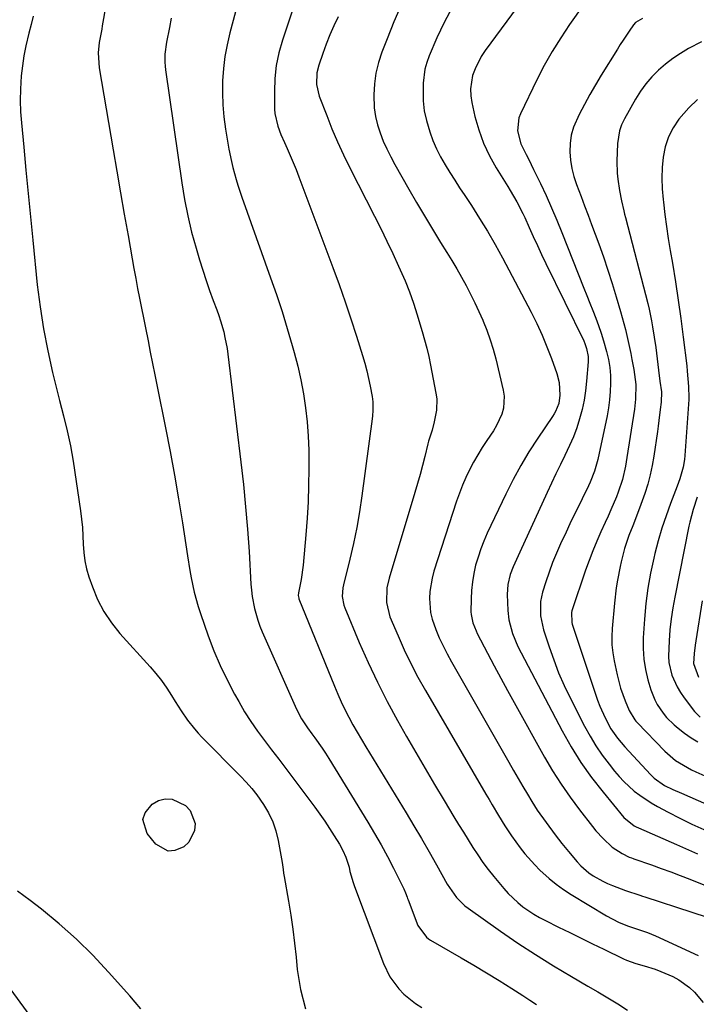
# Model space of a CAD drawing. Units: inches. Extents: x 1836063 to 1841434, y 426305 to 431686.
# Drawn here: x 1837155 to 1837371, y 426677 to 426992 of the extents above; entities that cross this region are included whole.
import ezdxf

# ---------------------------------------------------------------- set-up
doc = ezdxf.new("R2010")
doc.units = ezdxf.units.IN
doc.header["$MEASUREMENT"] = 0
doc.layers.add('7', color=7, linetype='Continuous')
doc.layers.add('8', color=7, linetype='Continuous')

msp = doc.modelspace()

# ---------------------------------------------------------------- linework, layer by layer
at = {"layer": '7', "color": 18}
for points in [[(1837228.32, 427009.3, 1804), (1837222.47, 426987.45, 1804), (1837221.59, 426983.67, 1804), (1837220.88, 426979.87, 1804), (1837220.43, 426976.03, 1804), (1837220.14, 426972.16, 1804), (1837220.1, 426968.28, 1804), (1837220.22, 426964.42, 1804), (1837220.58, 426960.56, 1804), (1837221.11, 426956.72, 1804), (1837222.2, 426950.23, 1804), (1837222.96, 426946.35, 1804), (1837223.42, 426944.43, 1804), (1837224.47, 426940.62, 1804), (1837225.05, 426938.73, 1804), (1837226.31, 426934.99, 1804), (1837235.52, 426909.21, 1804), (1837237.38, 426903.83, 1804), (1837239.16, 426898.43, 1804), (1837240.83, 426892.99, 1804), (1837242.43, 426887.53, 1804), (1837243.06, 426885.29, 1804), (1837244.18, 426880.91, 1804), (1837245.18, 426876.51, 1804), (1837245.98, 426872.06, 1804), (1837246.65, 426867.59, 1804), (1837247.14, 426863.09, 1804), (1837247.5, 426858.59, 1804), (1837247.68, 426854.07, 1804), (1837247.74, 426849.55, 1804), (1837247.73, 426848.07, 1804), (1837247.63, 426842.81, 1804), (1837247.45, 426837.55, 1804), (1837247.14, 426832.3, 1804), (1837246.76, 426827.05, 1804), (1837245.94, 426817.38, 1804), (1837245.31, 426812.78, 1804), (1837244.39, 426808.52, 1804), (1837244.33, 426807.65, 1804), (1837244.48, 426806.81, 1804), (1837244.57, 426806.53, 1804), (1837255.87, 426778.64, 1804), (1837256.93, 426776.12, 1804), (1837258.05, 426773.62, 1804), (1837259.25, 426771.16, 1804), (1837260.5, 426768.73, 1804), (1837261.81, 426766.32, 1804), (1837263.15, 426763.94, 1804), (1837264.52, 426761.57, 1804), (1837265.93, 426759.22, 1804), (1837278.75, 426738.2, 1804), (1837281.24, 426734.07, 1804), (1837283.7, 426729.92, 1804), (1837286.11, 426725.74, 1804), (1837288.48, 426721.54, 1804), (1837291.93, 426715.37, 1804), (1837292.59, 426714.27, 1804), (1837294.85, 426711.14, 1804), (1837297.59, 426708.45, 1804), (1837298.61, 426707.66, 1804), (1837308.94, 426700.36, 1804), (1837314.49, 426696.55, 1804), (1837320.1, 426692.85, 1804), (1837325.82, 426689.29, 1804), (1837331.59, 426685.84, 1804), (1837336.84, 426682.8, 1804), (1837340.03, 426680.93, 1804), (1837343.21, 426679.03, 1804), (1837346.36, 426677.08, 1804), (1837349.49, 426675.12, 1804)], [(1837247.76, 427010.44, 1802), (1837239.3, 426985.07, 1802), (1837238.18, 426981.05, 1802), (1837237.33, 426976.99, 1802), (1837236.89, 426972.86, 1802), (1837236.72, 426968.69, 1802), (1837236.77, 426963.1, 1802), (1837236.86, 426961.7, 1802), (1837237.76, 426957.64, 1802), (1837238.77, 426955.01, 1802), (1837239.89, 426952.43, 1802), (1837240.76, 426950.53, 1802), (1837242.72, 426946.04, 1802), (1837243.64, 426943.76, 1802), (1837244.52, 426941.48, 1802), (1837255.41, 426912.42, 1802), (1837257.39, 426906.98, 1802), (1837259.31, 426901.53, 1802), (1837261.15, 426896.04, 1802), (1837262.92, 426890.53, 1802), (1837264.85, 426884.33, 1802), (1837265.56, 426881.89, 1802), (1837266.22, 426879.44, 1802), (1837266.79, 426876.97, 1802), (1837267.3, 426874.49, 1802), (1837267.9, 426871.26, 1802), (1837268.15, 426869.49, 1802), (1837268.19, 426866.81, 1802), (1837268.06, 426865.02, 1802), (1837267.95, 426864.13, 1802), (1837264.66, 426839.51, 1802), (1837263.9, 426834.41, 1802), (1837263.02, 426829.32, 1802), (1837261.98, 426824.27, 1802), (1837260.83, 426819.24, 1802), (1837258.81, 426811.03, 1802), (1837258.62, 426810.11, 1802), (1837258.4, 426807.31, 1802), (1837258.86, 426804.56, 1802), (1837259.17, 426803.68, 1802), (1837263.84, 426792.61, 1802), (1837266.65, 426786.25, 1802), (1837269.6, 426779.97, 1802), (1837272.76, 426773.79, 1802), (1837276.07, 426767.68, 1802), (1837278.95, 426762.57, 1802), (1837281.88, 426757.42, 1802), (1837284.85, 426752.29, 1802), (1837287.87, 426747.19, 1802), (1837290.91, 426742.1, 1802), (1837294.08, 426736.86, 1802), (1837295.57, 426734.42, 1802), (1837297.07, 426731.97, 1802), (1837298.57, 426729.54, 1802), (1837300.08, 426727.1, 1802), (1837301.65, 426724.71, 1802), (1837303.27, 426722.35, 1802), (1837304.99, 426720.07, 1802), (1837306.77, 426717.83, 1802), (1837310, 426713.94, 1802), (1837311.4, 426712.37, 1802), (1837314.45, 426709.49, 1802), (1837316.09, 426708.17, 1802), (1837319.58, 426705.82, 1802), (1837321.4, 426704.77, 1802), (1837323.26, 426703.78, 1802), (1837327.5, 426701.66, 1802), (1837331.1, 426699.88, 1802), (1837334.71, 426698.1, 1802), (1837338.32, 426696.33, 1802), (1837341.93, 426694.56, 1802), (1837348.19, 426691.51, 1802), (1837349.17, 426691.06, 1802), (1837352.18, 426690, 1802), (1837354.79, 426689.29, 1802), (1837358.38, 426688.16, 1802), (1837360.14, 426687.49, 1802), (1837363.96, 426685.82, 1802), (1837365.87, 426684.83, 1802), (1837369.34, 426682.36, 1802), (1837370.91, 426680.89, 1802), (1837373.7, 426677.59, 1802)], [(1837184.26, 427003.96, 1808), (1837181.74, 426989.68, 1808), (1837181.55, 426988.61, 1808), (1837181.16, 426986.47, 1808), (1837180.79, 426984.33, 1808), (1837180.46, 426981.09, 1808), (1837180.72, 426976.23, 1808), (1837185.21, 426950.07, 1808), (1837186.39, 426943.22, 1808), (1837187.58, 426936.36, 1808), (1837188.77, 426929.51, 1808), (1837189.97, 426922.65, 1808), (1837191.26, 426915.28, 1808), (1837191.83, 426912.12, 1808), (1837192.41, 426908.95, 1808), (1837193.01, 426905.79, 1808), (1837193.62, 426902.64, 1808), (1837194.25, 426899.48, 1808), (1837194.88, 426896.33, 1808), (1837195.51, 426893.17, 1808), (1837196.34, 426889.04, 1808), (1837197.08, 426885.4, 1808), (1837197.81, 426881.76, 1808), (1837198.55, 426878.11, 1808), (1837199.28, 426874.47, 1808), (1837201.95, 426861.24, 1808), (1837203.42, 426853.67, 1808), (1837204.82, 426846.09, 1808), (1837206.11, 426838.49, 1808), (1837207.32, 426830.87, 1808), (1837208.93, 426820.31, 1808), (1837209.69, 426815.63, 1808), (1837210.12, 426813.3, 1808), (1837211.08, 426808.66, 1808), (1837212.34, 426804.09, 1808), (1837213.08, 426801.84, 1808), (1837215.57, 426794.75, 1808), (1837217.39, 426789.97, 1808), (1837219.37, 426785.26, 1808), (1837221.59, 426780.66, 1808), (1837223.96, 426776.13, 1808), (1837225.31, 426773.71, 1808), (1837227.2, 426770.49, 1808), (1837229.19, 426767.33, 1808), (1837231.31, 426764.27, 1808), (1837233.53, 426761.27, 1808), (1837235.82, 426758.31, 1808), (1837238.09, 426755.34, 1808), (1837240.34, 426752.35, 1808), (1837242.58, 426749.36, 1808), (1837249.58, 426739.97, 1808), (1837251.2, 426737.74, 1808), (1837252.77, 426735.49, 1808), (1837254.29, 426733.19, 1808), (1837255.77, 426730.87, 1808), (1837257.46, 426728.14, 1808), (1837258.57, 426726.14, 1808), (1837259.49, 426724.05, 1808), (1837260.55, 426720.78, 1808), (1837260.86, 426719.46, 1808), (1837261.87, 426715.86, 1808), (1837262.29, 426714.68, 1808), (1837271.55, 426690.05, 1808), (1837273.62, 426685.75, 1808), (1837276.42, 426681.89, 1808), (1837278.09, 426680.17, 1808), (1837281.79, 426677.19, 1808), (1837283.83, 426675.94, 1808)], [(1837319.35, 427002.74, 1794), (1837304.01, 426981.78, 1794), (1837302.78, 426979.91, 1794), (1837300.79, 426975.94, 1794), (1837300.03, 426973.84, 1794), (1837299.31, 426969.51, 1794), (1837299.41, 426967.33, 1794), (1837299.74, 426965.14, 1794), (1837300.77, 426960.73, 1794), (1837302, 426956.42, 1794), (1837303.5, 426952.22, 1794), (1837305.42, 426948.19, 1794), (1837307.6, 426944.27, 1794), (1837311.32, 426938.31, 1794), (1837312.05, 426937.1, 1794), (1837314.18, 426933.45, 1794), (1837316.09, 426929.69, 1794), (1837316.68, 426928.41, 1794), (1837318.1, 426925.2, 1794), (1837319.4, 426922.32, 1794), (1837320.71, 426919.44, 1794), (1837322.06, 426916.58, 1794), (1837323.43, 426913.73, 1794), (1837335.51, 426888.98, 1794), (1837335.86, 426888.18, 1794), (1837336.45, 426886.55, 1794), (1837336.96, 426884.01, 1794), (1837336.98, 426883.14, 1794), (1837336.95, 426882.28, 1794), (1837336.44, 426876.12, 1794), (1837336.1, 426873.08, 1794), (1837335.63, 426870.07, 1794), (1837334.98, 426867.09, 1794), (1837334.21, 426864.14, 1794), (1837333.27, 426861.23, 1794), (1837332.22, 426858.36, 1794), (1837331.02, 426855.56, 1794), (1837329.52, 426852.4, 1794), (1837328.06, 426849.46, 1794), (1837326.62, 426846.5, 1794), (1837325.21, 426843.54, 1794), (1837323.82, 426840.56, 1794), (1837315.08, 426821.49, 1794), (1837314.55, 426820.31, 1794), (1837312.99, 426816.75, 1794), (1837312.05, 426814.33, 1794), (1837311.23, 426811.15, 1794), (1837311.02, 426807.9, 1794), (1837311.26, 426802.81, 1794), (1837311.58, 426799.82, 1794), (1837312.72, 426795.47, 1794), (1837314.51, 426791.33, 1794), (1837328.6, 426764.4, 1794), (1837331.51, 426759.25, 1794), (1837334.62, 426754.23, 1794), (1837338.05, 426749.42, 1794), (1837341.68, 426744.74, 1794), (1837348.33, 426736.71, 1794), (1837351.67, 426734.06, 1794), (1837352.31, 426733.73, 1794), (1837352.96, 426733.43, 1794), (1837365.15, 426728.01, 1794), (1837371.9, 426725.02, 1794)], [(1837277.2, 426996.27, 1798), (1837274.9, 426990.94, 1798), (1837272.72, 426985.55, 1798), (1837271.05, 426981.24, 1798), (1837269.98, 426977.93, 1798), (1837269.16, 426974.57, 1798), (1837268.7, 426971.15, 1798), (1837268.5, 426967.67, 1798), (1837268.63, 426963.47, 1798), (1837268.97, 426960.75, 1798), (1837269.61, 426958.08, 1798), (1837270.45, 426955.45, 1798), (1837271.5, 426952.88, 1798), (1837272.63, 426950.34, 1798), (1837273.87, 426947.86, 1798), (1837275.18, 426945.41, 1798), (1837279.66, 426937.49, 1798), (1837282.13, 426933.2, 1798), (1837284.63, 426928.93, 1798), (1837287.19, 426924.69, 1798), (1837289.78, 426920.48, 1798), (1837291.76, 426917.3, 1798), (1837293.37, 426914.68, 1798), (1837294.94, 426912.03, 1798), (1837296.46, 426909.36, 1798), (1837297.96, 426906.67, 1798), (1837299.38, 426903.94, 1798), (1837300.76, 426901.19, 1798), (1837302.06, 426898.41, 1798), (1837303.3, 426895.59, 1798), (1837303.4, 426895.36, 1798), (1837304.58, 426892.38, 1798), (1837305.66, 426889.37, 1798), (1837306.58, 426886.31, 1798), (1837307.4, 426883.22, 1798), (1837309.79, 426873.22, 1798), (1837310.07, 426871.29, 1798), (1837309.84, 426867.48, 1798), (1837309.32, 426865.6, 1798), (1837307.7, 426861.99, 1798), (1837306.71, 426860.27, 1798), (1837304.62, 426857.17, 1798), (1837303.11, 426854.91, 1798), (1837301.66, 426852.61, 1798), (1837300.32, 426850.24, 1798), (1837299.04, 426847.84, 1798), (1837297.87, 426845.39, 1798), (1837296.78, 426842.9, 1798), (1837295.81, 426840.36, 1798), (1837294.91, 426837.79, 1798), (1837287.69, 426815.37, 1798), (1837287.1, 426813.22, 1798), (1837286.37, 426808.86, 1798), (1837286.23, 426806.64, 1798), (1837286.58, 426802.25, 1798), (1837287.1, 426800.12, 1798), (1837288.27, 426796.81, 1798), (1837289.39, 426794.15, 1798), (1837290.58, 426791.53, 1798), (1837291.88, 426788.97, 1798), (1837293.25, 426786.43, 1798), (1837311.56, 426754.33, 1798), (1837313.04, 426751.75, 1798), (1837314.53, 426749.19, 1798), (1837316.04, 426746.63, 1798), (1837317.56, 426744.09, 1798), (1837318.94, 426741.8, 1798), (1837320.68, 426739.04, 1798), (1837323.49, 426735.04, 1798), (1837326.42, 426731.13, 1798), (1837328.55, 426728.4, 1798), (1837329.61, 426727.1, 1798), (1837330.69, 426725.8, 1798), (1837333.44, 426722.55, 1798), (1837334.61, 426721.28, 1798), (1837337.18, 426719.01, 1798), (1837338.58, 426718.01, 1798), (1837341.57, 426716.29, 1798), (1837343.14, 426715.57, 1798), (1837344.74, 426714.91, 1798), (1837348.83, 426713.4, 1798), (1837353.49, 426711.84, 1798), (1837354.27, 426711.59, 1798), (1837355.05, 426711.33, 1798), (1837385.08, 426701.57, 1798)], [(1837335.42, 426996.37, 1792), (1837331.02, 426990.13, 1792), (1837328.16, 426985.86, 1792), (1837325.44, 426981.51, 1792), (1837322.93, 426977.02, 1792), (1837320.57, 426972.46, 1792), (1837315.27, 426961.59, 1792), (1837314.76, 426960.28, 1792), (1837314.33, 426956.14, 1792), (1837315.42, 426952.03, 1792), (1837317.14, 426948.58, 1792), (1837317.95, 426947.01, 1792), (1837319.51, 426943.83, 1792), (1837321.69, 426939.3, 1792), (1837323.5, 426935.42, 1792), (1837325.26, 426931.52, 1792), (1837326.93, 426927.58, 1792), (1837328.54, 426923.61, 1792), (1837335.54, 426905.84, 1792), (1837336.49, 426903.46, 1792), (1837337.43, 426901.07, 1792), (1837338.38, 426898.69, 1792), (1837339.34, 426896.31, 1792), (1837340.25, 426893.91, 1792), (1837341.1, 426891.5, 1792), (1837341.87, 426889.05, 1792), (1837342.83, 426885.61, 1792), (1837343.39, 426883.08, 1792), (1837343.82, 426880.54, 1792), (1837344.03, 426877.97, 1792), (1837344.11, 426875.38, 1792), (1837344, 426872.79, 1792), (1837343.79, 426870.21, 1792), (1837343.42, 426867.65, 1792), (1837342.96, 426865.1, 1792), (1837339.97, 426851.11, 1792), (1837338.96, 426847.41, 1792), (1837337.58, 426843.83, 1792), (1837337.05, 426842.66, 1792), (1837335, 426838.53, 1792), (1837333.69, 426835.89, 1792), (1837332.4, 426833.24, 1792), (1837331.13, 426830.58, 1792), (1837329.87, 426827.91, 1792), (1837328.13, 426824.19, 1792), (1837326.81, 426821.2, 1792), (1837325.57, 426818.18, 1792), (1837324.45, 426815.12, 1792), (1837323.4, 426812.02, 1792), (1837322.36, 426808.71, 1792), (1837321.7, 426805.74, 1792), (1837321.7, 426801.18, 1792), (1837322.66, 426796.71, 1792), (1837324.45, 426791.23, 1792), (1837325.92, 426787.06, 1792), (1837327.51, 426782.95, 1792), (1837329.3, 426778.91, 1792), (1837331.21, 426774.93, 1792), (1837335.8, 426765.91, 1792), (1837337.55, 426762.71, 1792), (1837339.41, 426759.6, 1792), (1837341.46, 426756.6, 1792), (1837343.64, 426753.69, 1792), (1837345.39, 426751.47, 1792), (1837346.83, 426749.77, 1792), (1837348.34, 426748.14, 1792), (1837351.63, 426745.14, 1792), (1837353.4, 426743.78, 1792), (1837357.1, 426741.32, 1792), (1837359.04, 426740.22, 1792), (1837362.52, 426738.37, 1792), (1837366.26, 426736.44, 1792), (1837370.04, 426734.58, 1792), (1837373.85, 426732.82, 1792)], [(1837293.5, 426995.55, 1796), (1837290.97, 426990.79, 1796), (1837288.65, 426985.9, 1796), (1837286.17, 426980.12, 1796), (1837285.4, 426978, 1796), (1837284.79, 426975.83, 1796), (1837284.25, 426971.35, 1796), (1837284.19, 426968.9, 1796), (1837284.28, 426965.71, 1796), (1837284.6, 426962.55, 1796), (1837285.25, 426959.44, 1796), (1837286.33, 426955.79, 1796), (1837287.36, 426953.07, 1796), (1837288.51, 426950.42, 1796), (1837289.82, 426947.84, 1796), (1837291.25, 426945.31, 1796), (1837292.77, 426942.83, 1796), (1837294.32, 426940.37, 1796), (1837295.89, 426937.92, 1796), (1837297.49, 426935.49, 1796), (1837299.63, 426932.25, 1796), (1837302.25, 426928.17, 1796), (1837304.79, 426924.04, 1796), (1837307.2, 426919.84, 1796), (1837309.52, 426915.59, 1796), (1837318.72, 426898.14, 1796), (1837320.52, 426894.53, 1796), (1837322.23, 426890.87, 1796), (1837323.77, 426887.15, 1796), (1837325.21, 426883.37, 1796), (1837326.93, 426878.54, 1796), (1837327.68, 426875.71, 1796), (1837327.93, 426871.69, 1796), (1837327.56, 426868.99, 1796), (1837326.53, 426866.45, 1796), (1837326.08, 426865.65, 1796), (1837325.59, 426864.87, 1796), (1837320.83, 426857.88, 1796), (1837318.03, 426853.57, 1796), (1837315.38, 426849.17, 1796), (1837312.93, 426844.66, 1796), (1837310.63, 426840.06, 1796), (1837304.71, 426827.52, 1796), (1837303.62, 426825.02, 1796), (1837302.62, 426822.5, 1796), (1837301.76, 426819.92, 1796), (1837301, 426817.3, 1796), (1837300.4, 426814.65, 1796), (1837299.94, 426811.98, 1796), (1837299.68, 426809.28, 1796), (1837299.55, 426806.57, 1796), (1837299.5, 426802.46, 1796), (1837299.53, 426801.54, 1796), (1837300.07, 426798.86, 1796), (1837301.12, 426796.29, 1796), (1837301.53, 426795.46, 1796), (1837304.81, 426789.16, 1796), (1837306.89, 426785.2, 1796), (1837309, 426781.24, 1796), (1837311.14, 426777.31, 1796), (1837313.31, 426773.39, 1796), (1837323.01, 426755.98, 1796), (1837325.58, 426751.6, 1796), (1837328.28, 426747.31, 1796), (1837331.18, 426743.15, 1796), (1837334.21, 426739.08, 1796), (1837338.33, 426733.79, 1796), (1837339.43, 426732.46, 1796), (1837341.76, 426729.92, 1796), (1837344.65, 426727.25, 1796), (1837347.76, 426725.18, 1796), (1837349.98, 426724.02, 1796), (1837350.75, 426723.75, 1796), (1837351.27, 426723.58, 1796), (1837351.52, 426723.49, 1796), (1837357.17, 426721.52, 1796), (1837360.24, 426720.43, 1796), (1837363.3, 426719.3, 1796), (1837366.34, 426718.14, 1796), (1837369.38, 426716.94, 1796), (1837375.43, 426714.51, 1796)], [(1837203.75, 426992.18, 1806), (1837203.18, 426989.18, 1806), (1837202.22, 426984.43, 1806), (1837201.75, 426980.65, 1806), (1837201.71, 426978.11, 1806), (1837201.8, 426976.85, 1806), (1837201.94, 426975.59, 1806), (1837207.11, 426939.52, 1806), (1837207.99, 426934.23, 1806), (1837209.02, 426928.97, 1806), (1837210.28, 426923.76, 1806), (1837211.69, 426918.59, 1806), (1837212.8, 426914.86, 1806), (1837213.81, 426911.58, 1806), (1837214.87, 426908.32, 1806), (1837216, 426905.09, 1806), (1837217.17, 426901.87, 1806), (1837218.31, 426898.88, 1806), (1837218.92, 426897.16, 1806), (1837219.5, 426895.42, 1806), (1837220.51, 426891.91, 1806), (1837220.93, 426890.12, 1806), (1837221.6, 426886.53, 1806), (1837221.85, 426884.72, 1806), (1837226.02, 426850.29, 1806), (1837226.82, 426843.15, 1806), (1837227.53, 426836, 1806), (1837228.11, 426828.84, 1806), (1837228.61, 426821.67, 1806), (1837229.23, 426811.26, 1806), (1837229.4, 426809.3, 1806), (1837229.63, 426807.35, 1806), (1837230.34, 426803.49, 1806), (1837231.39, 426799.71, 1806), (1837232.06, 426797.87, 1806), (1837232.8, 426796.05, 1806), (1837243.72, 426771.31, 1806), (1837245.33, 426768.24, 1806), (1837247.26, 426765.35, 1806), (1837248.62, 426763.47, 1806), (1837249.62, 426762.12, 1806), (1837251.93, 426758.86, 1806), (1837253.02, 426757.19, 1806), (1837254.09, 426755.51, 1806), (1837266.59, 426735.18, 1806), (1837268.73, 426731.58, 1806), (1837270.81, 426727.95, 1806), (1837272.8, 426724.26, 1806), (1837274.72, 426720.53, 1806), (1837278.04, 426713.86, 1806), (1837278.6, 426712.58, 1806), (1837279.08, 426711.26, 1806), (1837279.24, 426710.82, 1806), (1837279.41, 426710.38, 1806), (1837282.49, 426702.2, 1806), (1837285.27, 426698.4, 1806), (1837285.91, 426697.93, 1806), (1837286.58, 426697.5, 1806), (1837296.36, 426691.86, 1806), (1837300.44, 426689.47, 1806), (1837304.5, 426687.03, 1806), (1837308.52, 426684.55, 1806), (1837312.52, 426682.02, 1806), (1837316.06, 426679.75, 1806), (1837318.27, 426678.33, 1806), (1837320.47, 426676.89, 1806)], [(1837373.09, 426984.58, 1788), (1837369.02, 426982.4, 1788), (1837366.45, 426980.9, 1788), (1837363.97, 426979.28, 1788), (1837361.62, 426977.48, 1788), (1837359.36, 426975.55, 1788), (1837357.27, 426973.44, 1788), (1837355.33, 426971.21, 1788), (1837353.62, 426968.81, 1788), (1837352.05, 426966.3, 1788), (1837348.5, 426959.94, 1788), (1837347.62, 426958.07, 1788), (1837346.93, 426956.14, 1788), (1837346.3, 426952.08, 1788), (1837346.1, 426946.48, 1788), (1837346.17, 426942.59, 1788), (1837346.38, 426940.65, 1788), (1837346.98, 426937.07, 1788), (1837347.62, 426933.8, 1788), (1837348.32, 426930.54, 1788), (1837348.58, 426929.46, 1788), (1837348.86, 426928.39, 1788), (1837355.99, 426901, 1788), (1837356.44, 426899.13, 1788), (1837357.21, 426895.37, 1788), (1837357.52, 426893.48, 1788), (1837358.5, 426886.87, 1788), (1837358.75, 426885.08, 1788), (1837359, 426883.28, 1788), (1837359.43, 426879.69, 1788), (1837359.85, 426876.09, 1788), (1837360.34, 426872.71, 1788), (1837360.27, 426869.43, 1788), (1837359.98, 426867.03, 1788), (1837359.53, 426863.54, 1788), (1837359.3, 426861.79, 1788), (1837359.05, 426860.05, 1788), (1837357.93, 426852.21, 1788), (1837357.41, 426849.17, 1788), (1837356.77, 426846.16, 1788), (1837355.96, 426843.18, 1788), (1837355.04, 426840.24, 1788), (1837353.78, 426836.68, 1788), (1837352.07, 426832.17, 1788), (1837351.16, 426829.93, 1788), (1837349.9, 426826.82, 1788), (1837348.54, 426822.65, 1788), (1837347.5, 426818.38, 1788), (1837347.19, 426816.95, 1788), (1837346.33, 426812.51, 1788), (1837345.93, 426810.07, 1788), (1837345.34, 426805.14, 1788), (1837344.6, 426797.07, 1788), (1837344.48, 426794.48, 1788), (1837344.52, 426791.91, 1788), (1837344.79, 426789.35, 1788), (1837345.22, 426786.8, 1788), (1837346.17, 426782.33, 1788), (1837347.29, 426778.07, 1788), (1837348, 426775.99, 1788), (1837348.79, 426773.93, 1788), (1837350.03, 426770.93, 1788), (1837351.8, 426767.9, 1788), (1837352.18, 426767.45, 1788), (1837352.58, 426767.02, 1788), (1837361.42, 426757.85, 1788), (1837364.8, 426754.95, 1788), (1837368.63, 426752.62, 1788), (1837369.96, 426751.94, 1788), (1837371.32, 426751.31, 1788), (1837403.88, 426736.77, 1788)], [(1837371.85, 426966.14, 1786), (1837369.09, 426963.48, 1786), (1837365.93, 426959.87, 1786), (1837364.07, 426957.1, 1786), (1837362.55, 426954.18, 1786), (1837361.54, 426951.05, 1786), (1837360.87, 426947.77, 1786), (1837360.6, 426944.39, 1786), (1837360.47, 426941, 1786), (1837360.58, 426937.61, 1786), (1837360.85, 426934.22, 1786), (1837360.95, 426933.29, 1786), (1837361.42, 426929.43, 1786), (1837361.93, 426925.59, 1786), (1837362.51, 426921.75, 1786), (1837363.14, 426917.92, 1786), (1837363.84, 426913.81, 1786), (1837364.81, 426907.92, 1786), (1837365.72, 426902.02, 1786), (1837366.54, 426896.11, 1786), (1837367.3, 426890.2, 1786), (1837368.41, 426881.04, 1786), (1837368.59, 426879.38, 1786), (1837368.97, 426874.42, 1786), (1837369.13, 426870.81, 1786), (1837369.11, 426870.39, 1786), (1837369.1, 426870.25, 1786), (1837367.85, 426852.39, 1786), (1837367.72, 426851.12, 1786), (1837367.29, 426848.62, 1786), (1837366.23, 426844.93, 1786), (1837365.81, 426843.73, 1786), (1837365.37, 426842.53, 1786), (1837363.27, 426837.07, 1786), (1837361.83, 426833.13, 1786), (1837360.5, 426829.15, 1786), (1837359.32, 426825.13, 1786), (1837358.23, 426821.07, 1786), (1837357.87, 426819.61, 1786), (1837356.82, 426814.78, 1786), (1837355.95, 426809.93, 1786), (1837355.34, 426805.03, 1786), (1837354.9, 426800.11, 1786), (1837354.54, 426794.08, 1786), (1837354.51, 426790.69, 1786), (1837354.71, 426787.33, 1786), (1837355.26, 426784.01, 1786), (1837356.04, 426780.71, 1786), (1837356.99, 426777.45, 1786), (1837358.19, 426774.28, 1786), (1837358.99, 426772.79, 1786), (1837360.9, 426769.98, 1786), (1837361.99, 426768.68, 1786), (1837364.44, 426766.32, 1786), (1837365.73, 426765.23, 1786), (1837367.73, 426763.66, 1786), (1837369.81, 426762.19, 1786), (1837371.98, 426760.88, 1786)], [(1837371.72, 426839.05, 1784), (1837370.48, 426835.09, 1784), (1837369.4, 426831.1, 1784), (1837369.1, 426829.75, 1784), (1837364.57, 426807.12, 1784), (1837363.96, 426803.66, 1784), (1837363.43, 426800.19, 1784), (1837363.05, 426796.7, 1784), (1837362.76, 426793.19, 1784), (1837362.57, 426788.27, 1784), (1837362.73, 426786.22, 1784), (1837363.68, 426782.21, 1784), (1837365.33, 426778.42, 1784), (1837366.4, 426776.65, 1784), (1837367.58, 426774.94, 1784), (1837370.95, 426770.55, 1784), (1837372.74, 426768.72, 1784)], [(1837373.36, 426805.94, 1782), (1837371.29, 426793.14, 1782), (1837371.09, 426791.8, 1782), (1837370.79, 426789.12, 1782), (1837370.62, 426785.88, 1782), (1837372.18, 426781.48, 1782)], [(1837194.66, 426736.09, 1812), (1837195.41, 426738.22, 1812), (1837197.7, 426740.94, 1812), (1837199.73, 426742.07, 1812), (1837201.83, 426742.7, 1812), (1837204.01, 426742.57, 1812), (1837208.32, 426740.52, 1812), (1837209.82, 426738.96, 1812), (1837211.37, 426734.8, 1812), (1837211.21, 426732.56, 1812), (1837209.4, 426728.8, 1812), (1837207.75, 426727.28, 1812), (1837204.9, 426726.11, 1812), (1837202.75, 426725.96, 1812), (1837198.84, 426728.19, 1812), (1837196.05, 426731.57, 1812), (1837194.66, 426736.09, 1812)], [(1837167.15, 426661.84, 1808), (1837144.94, 426691.93, 1808)]]:
    msp.add_polyline3d(points, dxfattribs=at)
at = {"layer": '8', "color": 18}
for points in [[(1837159.69, 426992.76, 1810), (1837158.98, 426990.08, 1810), (1837158.28, 426987.4, 1810), (1837157.29, 426983.3, 1810), (1837156.66, 426980.12, 1810), (1837156.2, 426976.91, 1810), (1837155.86, 426973.68, 1810), (1837155.6, 426969.42, 1810), (1837155.54, 426965.84, 1810), (1837155.66, 426962.26, 1810), (1837155.9, 426958.68, 1810), (1837156.64, 426950.96, 1810), (1837157.36, 426943.53, 1810), (1837158.08, 426936.1, 1810), (1837158.81, 426928.66, 1810), (1837159.56, 426921.23, 1810), (1837160.99, 426906.94, 1810), (1837161.86, 426899.88, 1810), (1837162.92, 426892.85, 1810), (1837164.3, 426885.87, 1810), (1837165.87, 426878.93, 1810), (1837168.12, 426869.91, 1810), (1837169.32, 426865.1, 1810), (1837170.53, 426860.29, 1810), (1837171.62, 426855.46, 1810), (1837172.06, 426853.02, 1810), (1837172.46, 426850.57, 1810), (1837174.79, 426834.67, 1810), (1837175.13, 426832.02, 1810), (1837175.39, 426829.36, 1810), (1837175.56, 426826.7, 1810), (1837175.65, 426824.03, 1810), (1837175.82, 426821.38, 1810), (1837176.15, 426818.76, 1810), (1837176.73, 426816.18, 1810), (1837177.47, 426813.63, 1810), (1837178.59, 426810.36, 1810), (1837180.25, 426806.33, 1810), (1837182.22, 426802.48, 1810), (1837184.64, 426798.9, 1810), (1837187.37, 426795.5, 1810), (1837197.01, 426784.88, 1810), (1837198.89, 426782.69, 1810), (1837200.67, 426780.43, 1810), (1837202.33, 426778.07, 1810), (1837203.89, 426775.64, 1810), (1837205.04, 426773.74, 1810), (1837206.95, 426770.72, 1810), (1837208.96, 426767.78, 1810), (1837211.14, 426764.98, 1810), (1837212.32, 426763.65, 1810), (1837213.54, 426762.35, 1810), (1837225.93, 426749.87, 1810), (1837227.74, 426747.95, 1810), (1837229.47, 426745.96, 1810), (1837231.08, 426743.88, 1810), (1837233.22, 426740.85, 1810), (1837234.81, 426738.15, 1810), (1837236.16, 426735.34, 1810), (1837237.15, 426732.38, 1810), (1837237.89, 426729.33, 1810), (1837239.15, 426722.3, 1810), (1837239.5, 426720.06, 1810), (1837239.66, 426718.93, 1810), (1837239.75, 426718.37, 1810), (1837239.84, 426717.81, 1810), (1837241.19, 426709.98, 1810), (1837241.92, 426705.51, 1810), (1837242.58, 426701.02, 1810), (1837243.14, 426696.52, 1810), (1837243.64, 426692.01, 1810), (1837244.03, 426688.09, 1810), (1837245.07, 426681.74, 1810), (1837246.6, 426675.55, 1810)], [(1837257.1, 426992.56, 1800), (1837255.72, 426989.68, 1800), (1837254.42, 426986.77, 1800), (1837253.24, 426983.8, 1800), (1837252.14, 426980.8, 1800), (1837250.89, 426977.16, 1800), (1837250.28, 426974.71, 1800), (1837250.2, 426970.93, 1800), (1837251.06, 426967.26, 1800), (1837253.41, 426961.06, 1800), (1837255.1, 426956.8, 1800), (1837256.88, 426952.58, 1800), (1837258.81, 426948.42, 1800), (1837260.83, 426944.3, 1800), (1837268.72, 426928.87, 1800), (1837270.71, 426924.9, 1800), (1837272.66, 426920.91, 1800), (1837274.54, 426916.89, 1800), (1837276.38, 426912.85, 1800), (1837278.43, 426908.25, 1800), (1837279.89, 426904.69, 1800), (1837281.15, 426901.06, 1800), (1837282.3, 426897.38, 1800), (1837282.87, 426895.54, 1800), (1837283.93, 426892.05, 1800), (1837284.7, 426889.37, 1800), (1837285.41, 426886.68, 1800), (1837286.03, 426883.97, 1800), (1837286.61, 426881.24, 1800), (1837288.33, 426872.31, 1800), (1837288.57, 426870.48, 1800), (1837288.51, 426866.82, 1800), (1837287.78, 426863.14, 1800), (1837287.06, 426860.49, 1800), (1837286.21, 426857.88, 1800), (1837285.96, 426857, 1800), (1837285.73, 426856.11, 1800), (1837284.75, 426852.1, 1800), (1837284.01, 426849.21, 1800), (1837283.25, 426846.32, 1800), (1837282.44, 426843.45, 1800), (1837281.6, 426840.59, 1800), (1837273.33, 426813.21, 1800), (1837272.64, 426810.13, 1800), (1837272.5, 426805.4, 1800), (1837273.63, 426800.85, 1800), (1837276.2, 426794.75, 1800), (1837278.19, 426790.28, 1800), (1837280.29, 426785.86, 1800), (1837282.56, 426781.53, 1800), (1837284.94, 426777.26, 1800), (1837304.29, 426744.1, 1800), (1837305.28, 426742.4, 1800), (1837306.28, 426740.71, 1800), (1837308.3, 426737.33, 1800), (1837310.34, 426733.97, 1800), (1837312.43, 426730.79, 1800), (1837315.26, 426726.96, 1800), (1837316.73, 426725.1, 1800), (1837319.88, 426721.54, 1800), (1837321.55, 426719.85, 1800), (1837324.46, 426717.18, 1800), (1837326.7, 426715.35, 1800), (1837329.05, 426713.66, 1800), (1837331.48, 426712.08, 1800), (1837342.76, 426705.26, 1800), (1837346.66, 426703.23, 1800), (1837349.49, 426702.1, 1800), (1837353.36, 426700.81, 1800), (1837355.94, 426699.94, 1800), (1837358.44, 426698.89, 1800), (1837372.05, 426692.6, 1800)], [(1837354.24, 426992.09, 1790), (1837352.01, 426990.71, 1790), (1837351.44, 426990.04, 1790), (1837350.01, 426987.97, 1790), (1837348.1, 426985.15, 1790), (1837347.18, 426983.72, 1790), (1837346.27, 426982.28, 1790), (1837341.1, 426973.96, 1790), (1837339.24, 426970.87, 1790), (1837337.44, 426967.74, 1790), (1837335.73, 426964.56, 1790), (1837334.09, 426961.35, 1790), (1837332.29, 426957.27, 1790), (1837331.54, 426954.74, 1790), (1837331.17, 426952.13, 1790), (1837331.05, 426949.46, 1790), (1837331.27, 426946.78, 1790), (1837331.67, 426944.13, 1790), (1837332.34, 426941.54, 1790), (1837333.19, 426938.99, 1790), (1837334.68, 426935.16, 1790), (1837335.81, 426932.19, 1790), (1837336.93, 426929.22, 1790), (1837338.03, 426926.24, 1790), (1837340.32, 426920.01, 1790), (1837341.81, 426915.83, 1790), (1837343.25, 426911.62, 1790), (1837344.6, 426907.38, 1790), (1837345.89, 426903.13, 1790), (1837347.29, 426898.36, 1790), (1837347.82, 426896.47, 1790), (1837348.82, 426892.67, 1790), (1837349.28, 426890.77, 1790), (1837350.13, 426886.93, 1790), (1837350.53, 426885.01, 1790), (1837350.91, 426883.08, 1790), (1837351.53, 426879.84, 1790), (1837352.11, 426875.12, 1790), (1837352.08, 426870.36, 1790), (1837351.73, 426867.21, 1790), (1837349.33, 426851.75, 1790), (1837348.84, 426848.92, 1790), (1837347.91, 426844.71, 1790), (1837346.55, 426840.64, 1790), (1837345.94, 426839.16, 1790), (1837344.2, 426835.04, 1790), (1837343.29, 426832.99, 1790), (1837342.37, 426830.96, 1790), (1837341.01, 426828.03, 1790), (1837339.67, 426825, 1790), (1837338.39, 426821.93, 1790), (1837337.22, 426818.83, 1790), (1837336.11, 426815.7, 1790), (1837331.77, 426802.73, 1790), (1837331.63, 426802.2, 1790), (1837331.7, 426798.97, 1790), (1837331.85, 426798.44, 1790), (1837339.26, 426776.08, 1790), (1837339.94, 426774.17, 1790), (1837340.67, 426772.27, 1790), (1837342.32, 426768.57, 1790), (1837344.21, 426764.98, 1790), (1837346.31, 426762, 1790), (1837348.68, 426759.22, 1790), (1837356.8, 426750.38, 1790), (1837357.99, 426749.22, 1790), (1837361.31, 426746.93, 1790), (1837364.03, 426745.67, 1790), (1837366.79, 426744.48, 1790), (1837407.41, 426726.55, 1790)], [(1837194.03, 426675.56, 1810), (1837192.29, 426677.63, 1810), (1837190.52, 426679.67, 1810), (1837183.73, 426687.29, 1810), (1837178.69, 426692.64, 1810), (1837173.47, 426697.8, 1810), (1837167.98, 426702.67, 1810), (1837162.3, 426707.34, 1810), (1837158.69, 426710.16, 1810), (1837154.62, 426713.16, 1810)]]:
    msp.add_polyline3d(points, dxfattribs=at)

doc.saveas('drawing.dxf')
